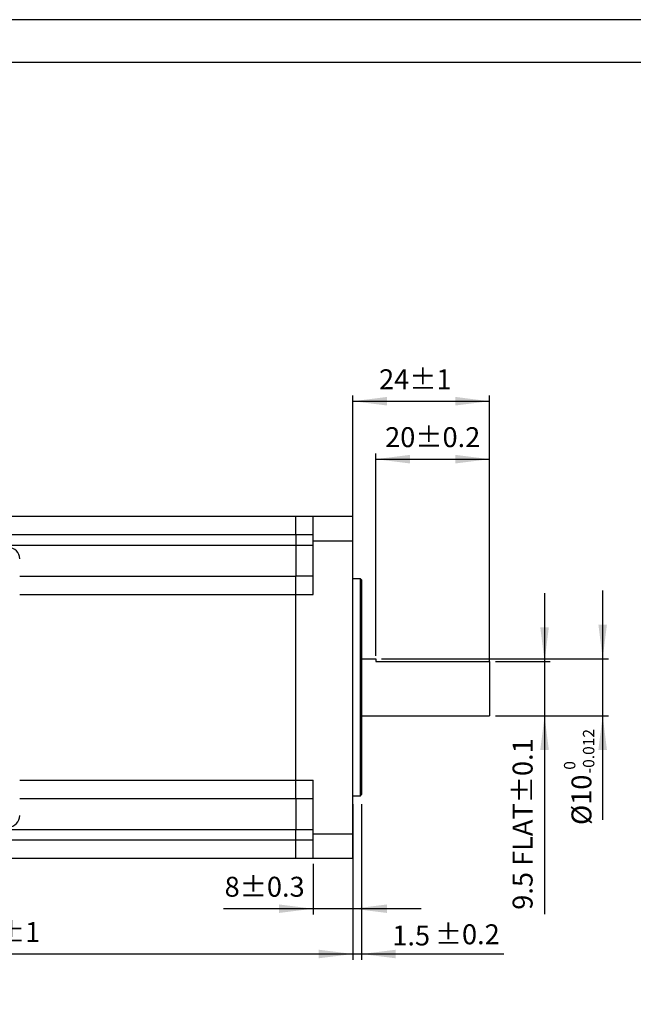
# Model space of a CAD drawing. Extents: x 293 to 884, y -76 to 339.
# Drawn here: x 496 to 604, y 167 to 339 of the extents above; entities that cross this region are included whole.
import ezdxf

# ---------------------------------------------------------------- set-up
doc = ezdxf.new("R2010")
doc.units = 0
doc.layers.get('0').update_dxf_attribs({"linetype": 'CONTINUOUS'})
for name, color, linetype in [('DIM', 4, 'CONTINUOUS'), ('SLD-0', 179, 'CONTINUOUS'), ('尺寸线层', 3, 'CONTINUOUS')]:
    doc.layers.add(name, color=color, linetype=linetype)
doc.styles.add('标准', font='txt', dxfattribs={"width": 0.667})
doc.dimstyles.new('标准', dxfattribs={"dimtxt": 8, "dimasz": 2, "dimexe": 1, "dimexo": 0, "dimtad": 1, "dimdec": 1, "dimtxsty": '标准', "dimblk": '_CAXARROW', "dimcen": 0, "dimdle": 3, "dimazin": 3, "dimtfac": 0.707107, "dimtdec": 1, "dimtmove": 0, "dimatfit": 3, "dimtolj": 1})

# ---------------------------------------------------------------- blocks, each defined once
blk = doc.blocks.new('*X10')
at = {"layer": '尺寸线层'}
for points in [[(425.15, 175.47), (431.15, 174.72), (431.15, 176.22)], [(554.3, 175.47), (548.3, 174.72), (548.3, 176.22)]]:
    blk.add_hatch(color=0, dxfattribs=at).paths.add_polyline_path(points, flags=0)
at = {"layer": '尺寸线层', "color": 0}
for p, q in [((425.15, 222.79), (425.15, 174.47)), ((554.3, 191.29), (554.3, 174.47)), ((554.3, 175.47), (425.15, 175.47))]:
    blk.add_line(p, q, dxfattribs=at)
at = {"layer": '尺寸线层', "color": 0, "insert": (489.73, 178.88), "char_height": 3.5, "width": 37.6833, "attachment_point": 5}
blk.add_mtext('129.1%%P1', dxfattribs=at)
blk = doc.blocks.new('_CAXARROW')
blk.add_hatch(color=0).paths.add_polyline_path([(0, 0), (-1, 0.125), (-1, -0.125)], flags=0)
blk = doc.blocks.new('*X11')
at = {"layer": '尺寸线层'}
for points in [[(554.3, 272.48), (560.3, 273.23), (560.3, 271.73)], [(578.3, 272.48), (572.3, 273.23), (572.3, 271.73)]]:
    blk.add_hatch(color=0, dxfattribs=at).paths.add_polyline_path(points, flags=0)
at = {"layer": '尺寸线层', "color": 0}
for p, q in [((554.3, 250.29), (554.3, 273.48)), ((578.3, 226.79), (578.3, 273.48)), ((554.3, 272.48), (578.3, 272.48))]:
    blk.add_line(p, q, dxfattribs=at)
at = {"layer": '尺寸线层', "color": 0, "insert": (565.25, 275.88), "char_height": 3.5, "width": 23.3722, "attachment_point": 5}
blk.add_mtext('24%%P1', dxfattribs=at)
blk = doc.blocks.new('*X13')
at = {"color": 0, "char_height": 3.5, "width": 140, "attachment_point": 1}
for s, insert in [('1.5', (561.21, 180.47)), ('%%P0.2', (568.67, 180.68))]:
    blk.add_mtext(s, dxfattribs=dict(at, insert=insert))
blk = doc.blocks.new('*X12')
at = {"layer": '尺寸线层'}
for points in [[(554.3, 175.47), (548.3, 174.72), (548.3, 176.22)], [(555.8, 175.47), (561.8, 174.72), (561.8, 176.22)]]:
    blk.add_hatch(color=0, dxfattribs=at).paths.add_polyline_path(points, flags=0)
at = {"layer": '尺寸线层', "color": 0}
for p, q in [((554.3, 201.79), (554.3, 174.47)), ((555.8, 201.79), (555.8, 174.47)), ((580.81, 175.47), (542.3, 175.47))]:
    blk.add_line(p, q, dxfattribs=at)
blk.add_blockref('*X13', (0, 0), dxfattribs=at)
blk = doc.blocks.new('*X14')
at = {"layer": '尺寸线层'}
for points in [[(547.3, 183.42), (541.3, 182.67), (541.3, 184.17)], [(554.3, 183.42), (560.3, 182.67), (560.3, 184.17)]]:
    blk.add_hatch(color=0, dxfattribs=at).paths.add_polyline_path(points, flags=0)
at = {"layer": '尺寸线层', "color": 0}
for p, q in [((547.3, 191.29), (547.3, 182.42)), ((554.3, 191.29), (554.3, 182.42)), ((566.3, 183.42), (531.59, 183.42))]:
    blk.add_line(p, q, dxfattribs=at)
at = {"layer": '尺寸线层', "color": 0, "insert": (538.8, 186.82), "char_height": 3.5, "width": 28.8167, "attachment_point": 5}
blk.add_mtext('8%%P0.3', dxfattribs=at)
blk = doc.blocks.new('*X17')
at = {"layer": '尺寸线层'}
for points in [[(558.3, 262.31), (564.3, 263.06), (564.3, 261.56)], [(578.3, 262.31), (572.3, 263.06), (572.3, 261.56)]]:
    blk.add_hatch(color=0, dxfattribs=at).paths.add_polyline_path(points, flags=0)
at = {"layer": '尺寸线层', "color": 0}
for p, q in [((558.3, 227.79), (558.3, 263.31)), ((578.3, 227.79), (578.3, 263.31)), ((558.3, 262.31), (578.3, 262.31))]:
    blk.add_line(p, q, dxfattribs=at)
at = {"layer": '尺寸线层', "color": 0, "insert": (568.3, 265.72), "char_height": 3.5, "width": 33.7167, "attachment_point": 5}
blk.add_mtext('20%%P0.2', dxfattribs=at)
blk = doc.blocks.new('*X18')
at = {"layer": '尺寸线层'}
for points in [[(598.14, 227.29), (597.39, 233.29), (598.89, 233.29)], [(598.14, 217.29), (597.39, 211.29), (598.89, 211.29)]]:
    blk.add_hatch(color=0, dxfattribs=at).paths.add_polyline_path(points, flags=0)
at = {"layer": '尺寸线层', "color": 0}
for p, q in [((598.14, 199), (598.14, 239.29)), ((559.3, 227.29), (599.14, 227.29)), ((579.3, 217.29), (599.14, 217.29))]:
    blk.add_line(p, q, dxfattribs=at)
at = {"layer": '尺寸线层', "color": 0, "insert": (594.87, 202.53), "char_height": 3.5, "width": 14.1167, "attachment_point": 5, "rotation": 90}
blk.add_mtext('%%C10', dxfattribs=at)
blk = doc.blocks.new('*X19')
at = {"layer": '尺寸线层'}
for points in [[(587.94, 226.79), (588.69, 232.79), (587.19, 232.79)], [(587.94, 217.29), (588.69, 211.29), (587.19, 211.29)]]:
    blk.add_hatch(color=0, dxfattribs=at).paths.add_polyline_path(points, flags=0)
at = {"layer": '尺寸线层', "color": 0}
for p, q in [((587.94, 238.79), (587.94, 182.46)), ((579.3, 226.79), (588.94, 226.79)), ((579.3, 217.29), (588.94, 217.29))]:
    blk.add_line(p, q, dxfattribs=at)
at = {"layer": '尺寸线层', "color": 0, "insert": (584.54, 198.28), "char_height": 3.5, "width": 63.2722, "attachment_point": 5, "rotation": 90}
blk.add_mtext('9.5 FLAT%%P0.1', dxfattribs=at)

msp = doc.modelspace()

# ---------------------------------------------------------------- linework, layer by layer
at = {"color": 7, "linetype": 'CONTINUOUS'}
for p, q in [((475.8, 252.288), (544.3, 252.288)), ((544.3, 252.288), (547.3, 252.288)), ((544.3, 249.088), (544.3, 252.288)), ((547.3, 252.288), (554.3, 252.288)), ((547.3, 247.988), (547.3, 252.288)), ((554.3, 247.988), (554.3, 252.288)), ((475.8, 249.088), (544.3, 249.088)), ((544.3, 249.088), (547.3, 249.088)), ((544.3, 249.088), (544.3, 247.245)), ((477.423, 247.245), (544.3, 247.245)), ((544.3, 247.245), (547.3, 247.245)), ((544.3, 247.245), (544.3, 241.788)), ((547.3, 238.59), (547.3, 247.988)), ((547.3, 247.988), (554.3, 247.988)), ((554.3, 196.588), (554.3, 247.988)), ((495.8, 241.788), (544.3, 241.788)), ((547.3, 241.79), (544.3, 241.79)), ((544.3, 238.59), (544.3, 241.79)), ((555.6, 241.338), (554.3, 241.338)), ((555.8, 241.138), (555.6, 241.338)), ((555.6, 203.238), (555.6, 241.338)), ((555.8, 241.138), (555.8, 203.438)), ((544.3, 205.988), (544.3, 238.59)), ((544.3, 238.59), (547.3, 238.59)), ((544.3, 205.988), (544.3, 238.588)), ((544.3, 202.786), (544.3, 205.988)), ((544.3, 205.988), (547.3, 205.988)), ((547.3, 205.986), (547.3, 205.988)), ((547.3, 196.588), (547.3, 205.986)), ((495.8, 202.788), (544.3, 202.788)), ((544.3, 202.788), (544.3, 197.33)), ((544.3, 202.786), (547.3, 202.786)), ((554.3, 203.238), (555.6, 203.238)), ((555.6, 203.238), (555.8, 203.438)), ((477.423, 197.33), (544.3, 197.33)), ((544.3, 197.33), (547.3, 197.33)), ((544.3, 195.488), (544.3, 197.33)), ((475.8, 195.488), (544.3, 195.488)), ((544.3, 195.488), (547.3, 195.488)), ((544.3, 192.288), (544.3, 195.488)), ((547.3, 196.588), (554.3, 196.588)), ((547.3, 192.288), (547.3, 196.588)), ((554.3, 192.288), (554.3, 196.588)), ((475.8, 192.288), (544.3, 192.288)), ((544.3, 192.288), (547.3, 192.288)), ((547.3, 192.288), (554.3, 192.288))]:
    msp.add_line(p, q, dxfattribs=at)
at = {"color": 8, "linetype": 'CONTINUOUS'}
for p, q in [((495.8, 238.588), (544.3, 238.588)), ((495.8, 205.988), (544.3, 205.988))]:
    msp.add_line(p, q, dxfattribs=at)
for p, q in [((555.8, 227.288), (558.3, 227.288)), ((558.3, 227.288), (558.3, 226.788)), ((558.3, 226.788), (578.3, 226.788)), ((578.3, 226.788), (578.3, 217.288)), ((555.8, 217.288), (578.3, 217.288))]:
    msp.add_line(p, q)
at = {"color": 7, "linetype": 'CONTINUOUS'}
for centre, start, end in [((493.8, 244.816), 0, 88.5), ((493.8, 199.76), 271.5, 360)]:
    msp.add_arc(centre, 2, start, end, dxfattribs=at)
at = {"layer": 'DIM', "color": 7, "linetype": 'CONTINUOUS'}
msp.add_line((883.765, 339.437), (292.765, 339.437), dxfattribs=at)
at = {"layer": 'SLD-0', "color": 7, "linetype": 'CONTINUOUS'}
msp.add_line((876.265, 331.937), (326.515, 331.937), dxfattribs=at)

# ---------------------------------------------------------------- texts
at = {"layer": '尺寸线层', "insert": (591.341, 207.196), "char_height": 2, "width": 21.5355, "attachment_point": 1, "rotation": 90}
msp.add_mtext(' 0\\P-0.012', dxfattribs=at)

# ---------------------------------------------------------------- dimensions: what is measured, and where the dimension line sits
at = {"layer": '尺寸线层'}
for base, p1, p2, override, picture, middle in [((578.3, 272.479), (554.3, 249.288), (578.3, 225.788), {"dimtxt": 3.5, "dimasz": 6, "dimexo": 1, "dimgap": 1.524, "dimtih": 1, "dimtoh": 1, "dimdec": 0, "dimzin": 0, "dimpost": '%%P1', "dimtxsty": 'STANDARD', "dimsah": 1, "dimdle": 12, "dimtfac": 1, "dimtfill": 1, "dimtzin": 0}, '*X11', (565.251, 272.479)), ((554.3, 175.475), (555.8, 202.788), (554.3, 202.788), {"dimtxt": 3.5, "dimasz": 6, "dimexo": 1, "dimgap": 1.524, "dimzin": 0, "dimtxsty": 'STANDARD', "dimsah": 1, "dimdle": 12, "dimtol": 1, "dimtp": 0.2, "dimtm": -0.2, "dimtfac": 1, "dimtfill": 1, "dimtzin": 0}, '*X12', (571.289, 175.475))]:
    dim = msp.add_linear_dim(base=base, p1=p1, p2=p2, dimstyle='标准', override=override, dxfattribs=at)
    dim.commit()
    dim.dimension.update_dxf_attribs({"geometry": picture, "text_midpoint": middle, "dimtype": 160})
for base, p1, p2, override, picture, middle in [((578.3, 262.315), (558.3, 226.788), (578.3, 226.788), {"dimtxt": 3.5, "dimasz": 6, "dimexo": 1, "dimgap": 1.524, "dimdec": 0, "dimzin": 0, "dimpost": '%%P0.2', "dimtxsty": 'STANDARD', "dimsah": 1, "dimdle": 12, "dimtfac": 1, "dimtfill": 1, "dimtzin": 0}, '*X17', (568.3, 262.315)), ((425.153, 175.475), (554.3, 192.288), (425.153, 223.79), {"dimtxt": 3.5, "dimasz": 6, "dimexo": 1, "dimgap": 1.524, "dimzin": 0, "dimpost": '%%P1', "dimtxsty": 'STANDARD', "dimsah": 1, "dimdle": 12, "dimtfac": 1, "dimtfill": 1, "dimtzin": 0}, '*X10', (489.727, 175.475))]:
    dim = msp.add_linear_dim(base=base, p1=p1, p2=p2, dimstyle='标准', override=override, dxfattribs=at)
    dim.commit()
    dim.dimension.update_dxf_attribs({"geometry": picture, "text_midpoint": middle})
for base, p1, p2, angle, override, picture, middle in [((598.142, 227.288), (578.3, 217.288), (558.3, 227.288), 90, {"dimtxt": 3.5, "dimasz": 6, "dimexo": 1, "dimgap": 1.524, "dimdec": 0, "dimzin": 0, "dimpost": '%%C<>', "dimtxsty": 'STANDARD', "dimsah": 1, "dimdle": 12, "dimtfac": 1, "dimtfill": 1, "dimtzin": 0}, '*X18', (598.142, 202.527)), ((587.938, 217.288), (578.3, 226.788), (578.3, 217.288), 270, {"dimtxt": 3.5, "dimasz": 6, "dimexo": 1, "dimgap": 1.524, "dimzin": 0, "dimpost": ' FLAT%%P0.1', "dimtxsty": 'STANDARD', "dimsah": 1, "dimdle": 12, "dimtfac": 1, "dimtfill": 1, "dimtzin": 0}, '*X19', (587.938, 198.279))]:
    dim = msp.add_linear_dim(base=base, p1=p1, p2=p2, angle=angle, dimstyle='标准', override=override, dxfattribs=at)
    dim.commit()
    dim.dimension.update_dxf_attribs({"geometry": picture, "text_midpoint": middle, "dimtype": 160})
dim = msp.add_linear_dim(base=(547.3, 183.421), p1=(554.3, 192.288), p2=(547.3, 192.288), text='8%%P0.3', dimstyle='标准', override={"dimtxt": 3.5, "dimasz": 6, "dimexo": 1, "dimgap": 1.524, "dimdec": 0, "dimzin": 0, "dimtxsty": 'STANDARD', "dimsah": 1, "dimdle": 12, "dimtfac": 1, "dimtfill": 1, "dimtzin": 0}, dxfattribs=at)
dim.commit()
dim.dimension.update_dxf_attribs({"geometry": '*X14', "text_midpoint": (538.798, 183.421), "dimtype": 160})

doc.saveas('drawing.dxf')
